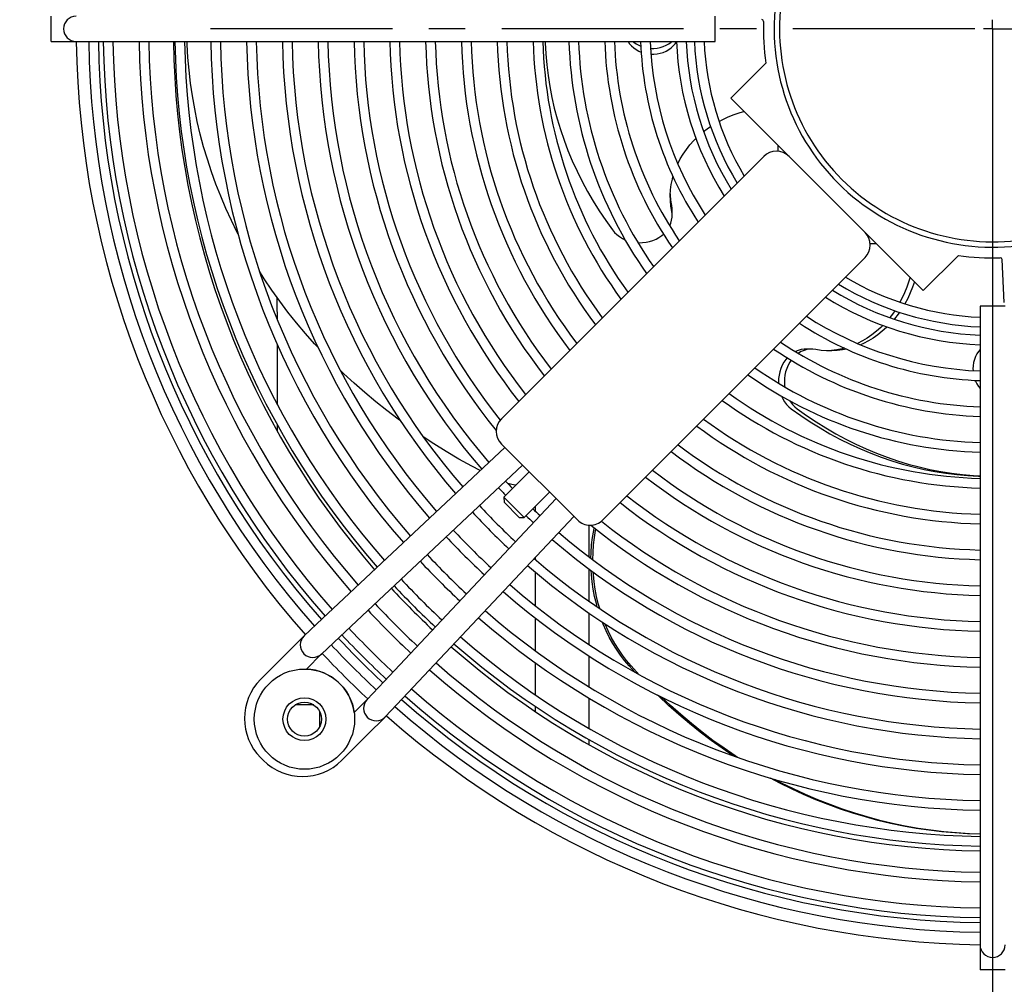
# Model space of a CAD drawing. Units: millimetres. Extents: x -5514 to 3808, y -8761 to -2229.
# Drawn here: x 413 to 688, y -4877 to -4608 of the extents above; entities that cross this region are included whole.
import ezdxf

# ---------------------------------------------------------------- set-up
doc = ezdxf.new("R2010")
doc.units = ezdxf.units.MM
doc.linetypes.add('CENTERX2', pattern=[20.32, 12.7, -2.54, 2.54, -2.54])
doc.layers.add('WYMIAR', color=8, linetype='Continuous')
doc.dimstyles.new('ISO-25', dxfattribs={"dimtxt": 2.5, "dimasz": 2.5, "dimexe": 1.25, "dimexo": 0.625, "dimtad": 1, "dimdsep": 46, "dimtxsty": 'Standard', "dimcen": 2.5, "dimadec": 0, "dimazin": 0, "dimtfac": 1, "dimtmove": 0, "dimatfit": 3, "dimfxl": 0, "dimarcsym": 0})

# ---------------------------------------------------------------- blocks, each defined once
blk = doc.blocks.new('*D190')
at = {"layer": 'DEFPOINTS', "color": 0}
for p in [(684.53, -4610.45), (198.52, -4866.85), (684.53, -5267.67)]:
    blk.add_point(p, dxfattribs=at)
at = {"layer": 'WYMIAR', "color": 0, "lineweight": -2}
for p, q in [((684.53, -4611.08), (684.53, -5268.92)), ((198.52, -4867.48), (198.52, -5268.92)), ((218.52, -5267.67), (365.06, -5267.67)), ((664.53, -5267.67), (472.98, -5267.67))]:
    blk.add_line(p, q, dxfattribs=at)
at = {"layer": 'WYMIAR', "color": 0}
for points in [[(218.52, -5264.34), (218.52, -5271), (198.52, -5267.67)], [(664.53, -5271), (664.53, -5264.34), (684.53, -5267.67)]]:
    blk.add_solid(points, dxfattribs=at)
at = {"layer": 'WYMIAR', "color": 0, "insert": (419.02, -5267.67), "char_height": 40, "attachment_point": 5}
blk.add_mtext('485', dxfattribs=at)
blk = doc.blocks.new('*D192')
at = {"layer": 'DEFPOINTS', "color": 0}
for p in [(684.53, -4610.45), (1176.95, -4610.45), (992.53, -4971.45)]:
    blk.add_point(p, dxfattribs=at)
at = {"layer": 'WYMIAR', "color": 0, "lineweight": -2}
for p, q in [((685.15, -4610.45), (1178.2, -4610.45)), ((1176.95, -4630.45), (1176.95, -4740.82)), ((1176.95, -4951.45), (1176.95, -4842.07)), ((993.15, -4971.45), (1178.2, -4971.45))]:
    blk.add_line(p, q, dxfattribs=at)
at = {"layer": 'WYMIAR', "color": 0}
for points in [[(1180.28, -4630.45), (1173.62, -4630.45), (1176.95, -4610.45)], [(1173.62, -4951.45), (1180.28, -4951.45), (1176.95, -4971.45)]]:
    blk.add_solid(points, dxfattribs=at)
at = {"layer": 'WYMIAR', "color": 0, "insert": (1176.95, -4791.45), "char_height": 40, "attachment_point": 5, "rotation": 90}
blk.add_mtext('360', dxfattribs=at)
blk = doc.blocks.new('SW_CENTERMARK0')
at = {"color": 7, "linetype": 'Continuous'}
for q in [(184.666, 441.648), (184.041, 441.023), (184.666, 440.398), (185.291, 441.023)]:
    blk.add_line((184.666, 441.023), q, dxfattribs=at)
at = {"color": 7, "linetype": 'CENTERX2'}
for p, q in [((183.416, 441.023), (129.666, 441.023)), ((184.666, 439.773), (184.666, 386.023))]:
    blk.add_line(p, q, dxfattribs=at)

msp = doc.modelspace()

# ---------------------------------------------------------------- linework, layer by layer
at = {"color": 7, "linetype": 'Continuous'}
for p, q in [((421.59345, -4613.95195), (421.59345, -4606.9519)), ((607.02498, -4613.95195), (607.02498, -4606.9519)), ((421.59345, -4613.95195), (428.59351, -4613.95195)), ((428.59351, -4613.95195), (435.59357, -4613.95195)), ((435.59357, -4613.95195), (607.02498, -4613.95195)), ((611.41567, -4629.8475), (621.24346, -4620.01414)), ((665.17143, -4683.57285), (611.41567, -4629.8475)), ((624.52513, -4642.94955), (624.52513, -4644.65715)), ((620.61273, -4646.10849), (547.3766, -4719.38608)), ((595.03432, -4662.66558), (595.03432, -4661.03165)), ((650.35285, -4670.45242), (652.04357, -4670.45242)), ((674.99923, -4673.73949), (665.17143, -4683.57285)), ((575.6691, -4747.66258), (648.90524, -4674.38499)), ((687.80201, -4686.88604), (687.16994, -4674.89047)), ((688.02565, -4687.95257), (681.0256, -4687.95257)), ((681.0256, -4687.95257), (681.0256, -4859.38398)), ((484.82723, -4715.52008), (484.82723, -4700.82774)), ((633.9459, -4699.94323), (632.31197, -4699.94323)), ((679.05251, -4705.45271), (679.06617, -4705.94678)), ((484.82723, -4722.96545), (484.82723, -4721.2)), ((568.59798, -4747.66458), (547.3786, -4726.45721)), ((548.31174, -4727.38983), (497.41566, -4775.2419)), ((502.21059, -4780.34185), (553.26533, -4732.34061)), ((555.15904, -4734.23325), (548.08991, -4741.30637)), ((553.74841, -4746.96167), (560.81754, -4739.88855)), ((562.63951, -4741.70949), (514.6357, -4792.76696)), ((553.74841, -4746.96167), (548.08991, -4741.30637)), ((548.08991, -4741.30637), (548.09031, -4742.7206)), ((552.33419, -4746.96207), (548.09031, -4742.7206)), ((556.76973, -4743.93864), (556.76973, -4745.15502)), ((519.73565, -4797.56189), (567.59301, -4746.66018)), ((552.33419, -4746.96207), (553.74841, -4746.96167)), ((571.76986, -4749.11489), (571.76986, -4757.93965)), ((556.76973, -4758.17196), (556.76973, -4758.6342)), ((556.76973, -4762.1813), (556.76973, -4771.60729)), ((571.76986, -4761.32421), (571.76986, -4770.34467)), ((497.41566, -4775.2419), (492.31572, -4780.03683)), ((556.76973, -4775.0389), (556.76973, -4784.18771)), ((571.76986, -4773.63743), (571.76986, -4782.43669)), ((492.23829, -4780.11191), (487.2885, -4785.0617)), ((497.11065, -4785.13678), (502.21059, -4780.34185)), ((487.2885, -4785.0617), (480.1702, -4792.18)), ((492.9195, -4789.33027), (497.14994, -4785.09984)), ((571.76986, -4785.65631), (571.76986, -4794.27746)), ((556.76973, -4787.52802), (556.76973, -4796.45514)), ((584.74357, -4790.27451), (583.01499, -4788.38121)), ((585.86371, -4790.89152), (583.55963, -4788.38121)), ((514.6357, -4792.76696), (509.84077, -4797.8669)), ((509.87771, -4797.82761), (506.2464, -4801.45893)), ((514.94072, -4802.66183), (519.73565, -4797.56189)), ((571.76986, -4797.43761), (571.76986, -4805.91266)), ((494.95079, -4799.33153), (489.79016, -4799.33153)), ((556.76973, -4799.72162), (556.76973, -4801.17053)), ((496.64603, -4805.38904), (496.64603, -4801.25019)), ((509.91585, -4807.68905), (514.86564, -4802.73926)), ((502.79755, -4814.80735), (509.91585, -4807.68905)), ((571.76986, -4809.02363), (571.76986, -4810.45155)), ((480.1702, -4814.10049), (480.87706, -4814.80735)), ((681.0256, -4859.38398), (681.0256, -4866.38404)), ((681.0256, -4866.38404), (681.0256, -4873.3841)), ((688.02565, -4873.3841), (681.0256, -4873.3841))]:
    msp.add_line(p, q, dxfattribs=at)
at = {"color": 7, "linetype": 'Continuous', "flags": 128}
for points in [[(473.82398, -4667.74351), (473.61699, -4667.33921), (471.97483, -4664.00565), (470.43084, -4660.63926), (468.98596, -4657.24206), (467.64104, -4653.81611), (466.39692, -4650.36348), (465.25434, -4646.88626), (464.21398, -4643.38653), (463.27648, -4639.86642), (462.4424, -4636.32806), (461.71225, -4632.77357), (461.08647, -4629.20511), (460.56543, -4625.62483), (460.14946, -4622.03489), (459.83879, -4618.43747), (459.63363, -4614.83472), (459.59948, -4613.95195)], [(559.56554, -4613.95195), (559.57822, -4614.33955), (559.73908, -4617.40758), (560.00701, -4620.47034), (560.3818, -4623.5252), (560.86311, -4626.56955), (561.45055, -4629.60076), (562.14359, -4632.61625), (562.94166, -4635.61341), (563.84405, -4638.58969), (564.85001, -4641.54252), (565.95866, -4644.46937), (567.16906, -4647.36774), (568.48016, -4650.23512), (569.89084, -4653.06907), (571.3999, -4655.86715), (573.00603, -4658.62696), (574.70785, -4661.34613), (576.50391, -4664.02232), (578.39267, -4666.65325)], [(582.74132, -4613.95195), (582.7538, -4613.97403), (583.18282, -4614.62668), (583.70086, -4615.23219), (584.30066, -4615.78207), (584.9738, -4616.26859), (585.71083, -4616.68492), (586.39196, -4616.98392)], [(584.07003, -4613.95195), (584.30066, -4614.14814), (584.9738, -4614.63466), (585.71083, -4615.05099), (586.29496, -4615.31189)], [(589.03077, -4615.91138), (589.08053, -4615.91399), (589.96915, -4615.91399), (590.85153, -4615.82585), (591.71528, -4615.6508), (592.54829, -4615.3913), (593.33885, -4615.05099), (594.07588, -4614.63466), (594.74902, -4614.14814), (594.97965, -4613.95195)], [(589.13861, -4617.55063), (589.96915, -4617.54792), (590.85153, -4617.45978), (591.71528, -4617.28473), (592.54829, -4617.02523), (593.33885, -4616.68492), (594.07588, -4616.26859), (594.74902, -4615.78207), (595.34882, -4615.23219), (595.86686, -4614.62668), (596.24844, -4614.05603)], [(608.13662, -4636.32178), (609.16002, -4635.78629), (610.72596, -4635.05542), (612.34113, -4634.40426), (613.99979, -4633.83515), (615.08435, -4633.51411)], [(603.83526, -4639.17664), (604.81254, -4638.42979), (605.77398, -4637.75605)], [(596.62036, -4648.15787), (597.32692, -4646.77869), (598.13136, -4645.43564), (599.02999, -4644.13527), (600.01959, -4642.88222), (601.09663, -4641.68097), (601.66284, -4641.10498)], [(594.91676, -4661.44956), (594.681, -4659.95964), (594.55174, -4658.46058), (594.52944, -4656.95771), (594.61417, -4655.45641), (594.80564, -4653.96204), (595.10316, -4652.47991), (595.28095, -4651.78315)], [(594.91676, -4659.81563), (594.681, -4658.32571), (594.55174, -4656.82664), (594.5407, -4656.57919)], [(595.03432, -4661.03165), (595.02218, -4660.63981), (594.91676, -4659.81563)], [(594.36387, -4665.52429), (594.36685, -4665.51818), (594.68956, -4664.7347), (594.9079, -4663.92627), (595.01922, -4663.10264), (595.02218, -4662.27374), (594.91676, -4661.44956)], [(578.39267, -4666.65325), (578.96011, -4667.33194), (579.61287, -4667.95434), (580.34306, -4668.51297), (581.14189, -4669.00108), (581.8768, -4669.36009)], [(585.5042, -4670.20058), (585.80613, -4670.21125), (586.79406, -4670.18673), (587.77282, -4670.0715), (588.73062, -4669.86697), (589.6559, -4669.57558), (590.5375, -4669.20086), (591.3648, -4668.74733), (592.12781, -4668.22046), (592.6085, -4667.82054)], [(496.16044, -4699.49684), (495.19119, -4698.43721), (492.63134, -4695.53889), (490.15719, -4692.58868), (487.77022, -4689.58837), (485.47188, -4686.53978), (483.26357, -4683.44474), (481.1466, -4680.30512), (479.78951, -4678.19273)], [(661.46914, -4679.87266), (661.1424, -4680.97776), (660.57329, -4682.63642), (659.92213, -4684.25159), (659.19126, -4685.81753), (658.65577, -4686.84093)], [(662.72788, -4681.13068), (662.20722, -4682.63642), (661.55607, -4684.25159), (660.82519, -4685.81753), (660.03653, -4687.29471)], [(484.79856, -4691.69984), (484.79382, -4690.87926), (484.77221, -4688.07571), (484.74716, -4685.48219)], [(657.2215, -4689.20357), (656.54775, -4690.16501), (655.80091, -4691.14229)], [(658.54878, -4689.6513), (658.18169, -4690.16501), (657.16071, -4691.48016), (657.0744, -4691.58437)], [(653.87257, -4693.31471), (653.29658, -4693.88092), (652.09533, -4694.95796), (650.84228, -4695.94756), (649.54191, -4696.84619), (648.19886, -4697.65063), (646.81968, -4698.35719)], [(655.06927, -4693.74763), (654.93051, -4693.88092), (653.72926, -4694.95796), (652.47621, -4695.94756), (651.17584, -4696.84619), (649.83279, -4697.65063), (648.45185, -4698.35802), (647.65944, -4698.71266)], [(484.82723, -4700.82774), (484.82649, -4699.3399), (484.82512, -4698.63955)], [(632.31197, -4699.94323), (631.87491, -4699.95833), (631.05128, -4700.06965), (630.24285, -4700.28799), (629.45937, -4700.6107), (629.45326, -4700.61368)], [(635.16192, -4700.06079), (634.33774, -4699.95537), (633.50884, -4699.95833), (632.68521, -4700.06965), (631.87678, -4700.28799), (631.0933, -4700.6107), (630.34423, -4701.03391), (630.25033, -4701.09573)], [(643.7642, -4699.95829), (642.64944, -4700.17191), (641.15507, -4700.36338), (639.65377, -4700.44811), (638.15091, -4700.42581), (636.65184, -4700.29655), (635.16192, -4700.06079)], [(643.1944, -4699.6966), (642.49764, -4699.87439), (641.01551, -4700.17191), (639.52114, -4700.36338), (638.39836, -4700.43685)], [(681.0256, -4699.9979), (680.57778, -4700.5565), (680.12556, -4701.26282), (679.74658, -4702.02796), (679.44614, -4702.84118), (679.22849, -4703.69105), (679.09666, -4704.56565), (679.05251, -4705.45271)], [(627.15701, -4702.36905), (626.75709, -4702.84974), (626.23022, -4703.61275), (625.77669, -4704.44005), (625.40197, -4705.32165), (625.11058, -4706.24693), (624.90604, -4707.20473), (624.79082, -4708.18349), (624.7663, -4709.17142), (624.77697, -4709.47335)], [(628.24771, -4703.04087), (627.86415, -4703.61275), (627.41062, -4704.44005), (627.0359, -4705.32165), (626.74451, -4706.24693), (626.53998, -4707.20473), (626.42475, -4708.18349), (626.40023, -4709.17142), (626.46671, -4710.15659), (626.51148, -4710.49943)], [(519.17503, -4720.00809), (518.55906, -4719.55315), (515.37345, -4717.13003), (512.2598, -4714.64199), (509.21999, -4712.09054), (506.25586, -4709.4772), (503.3692, -4706.80357), (502.30443, -4705.78323)], [(679.66566, -4708.68259), (679.74658, -4708.87746), (680.12556, -4709.6426), (680.57778, -4710.34892), (681.0256, -4710.90752)], [(625.61746, -4713.10075), (625.97647, -4713.83566), (626.46458, -4714.63449), (627.02321, -4715.36468), (627.64561, -4716.01744), (628.3243, -4716.58488)], [(627.94428, -4714.40146), (628.09851, -4714.63449), (628.65714, -4715.36468), (629.27954, -4716.01744), (629.95823, -4716.58488)], [(628.3243, -4716.58488), (630.95523, -4718.47363), (633.63142, -4720.2697), (636.35059, -4721.97152), (639.1104, -4723.57765), (641.90848, -4725.08671), (644.74243, -4726.49739), (647.60981, -4727.80849), (650.50818, -4729.01889), (653.43503, -4730.12754), (656.38786, -4731.1335), (659.36414, -4732.03589), (662.3613, -4732.83396), (665.37679, -4733.527), (668.408, -4734.11444), (671.45235, -4734.59575), (674.50721, -4734.97054), (677.56997, -4735.23847), (680.638, -4735.39932), (681.0256, -4735.41201)], [(629.95823, -4716.58488), (632.58916, -4718.47363), (635.26535, -4720.2697), (637.98452, -4721.97152), (640.74433, -4723.57765), (643.54241, -4725.08671), (646.37636, -4726.49739), (649.24374, -4727.80849), (652.14211, -4729.01889), (655.06896, -4730.12754), (658.02179, -4731.1335), (660.99807, -4732.03589), (663.99523, -4732.83396), (667.01072, -4733.527), (670.04193, -4734.11444), (673.08628, -4734.59575), (676.14114, -4734.97054), (679.2039, -4735.23847), (681.0256, -4735.34693)], [(541.39364, -4733.89418), (539.07323, -4732.64945), (535.4977, -4730.64515), (531.98198, -4728.56777), (528.52819, -4726.41856), (525.51871, -4724.45349)], [(551.4277, -4737.96669), (551.11984, -4737.91989), (549.88662, -4737.67554), (549.13659, -4737.48066)], [(572.36495, -4758.39271), (572.4204, -4756.72316), (572.57021, -4754.65985), (572.80937, -4752.60856), (573.13726, -4750.57478), (573.2758, -4749.85324)], [(572.90495, -4758.80056), (572.905, -4758.79294), (572.96504, -4756.72316), (573.11485, -4754.65985), (573.35402, -4752.60856), (573.68191, -4750.57478), (573.74702, -4750.22799)], [(574.13649, -4771.98766), (573.87733, -4771.03767), (573.40382, -4769.04509), (573.01744, -4767.02596), (572.71922, -4764.98569), (572.50997, -4762.92975), (572.43438, -4761.81857)], [(574.81508, -4772.44931), (574.42197, -4771.03767), (573.94846, -4769.04509), (573.56208, -4767.02596), (573.26387, -4764.98569), (573.05461, -4762.92975), (573.00456, -4762.23914)], [(583.01499, -4788.38121), (581.77639, -4786.92931), (580.60247, -4785.40291), (579.49639, -4783.80612), (578.4611, -4782.1432), (577.49939, -4780.41862), (576.61382, -4778.637), (575.80677, -4776.80312), (575.56003, -4776.1923)], [(583.55963, -4788.38121), (582.32103, -4786.92931), (581.14712, -4785.40291), (580.04103, -4783.80612), (579.00575, -4782.1432), (578.04403, -4780.41862), (577.15846, -4778.637), (576.35142, -4776.80312), (576.29913, -4776.67586)], [(612.11989, -4813.58514), (608.99228, -4811.46205), (605.90254, -4809.2432), (602.85947, -4806.9345), (599.86489, -4804.53732), (596.92062, -4802.05313), (594.02843, -4799.48343), (591.19008, -4796.82975), (590.96918, -4796.61753)], [(613.30027, -4814.00202), (612.67146, -4813.5897), (609.53692, -4811.46205), (606.44719, -4809.2432), (603.40411, -4806.9345), (600.40953, -4804.53732), (597.46526, -4802.05313), (594.57308, -4799.48343), (592.10586, -4797.18442)], [(681.0256, -4835.43521), (677.54542, -4835.3255), (673.94319, -4835.10807), (670.34652, -4834.78516), (666.7576, -4834.35696), (663.17858, -4833.82374), (659.61163, -4833.18581), (656.05891, -4832.44356), (652.52255, -4831.59744), (649.0047, -4830.64795), (645.50748, -4829.59569), (642.03301, -4828.44127), (638.58337, -4827.18539), (635.16066, -4825.82882), (631.76694, -4824.37238), (628.40426, -4822.81693), (625.07465, -4821.16343), (622.51462, -4819.81321)], [(681.0256, -4835.42454), (678.09007, -4835.3255), (674.48783, -4835.10807), (670.89117, -4834.78516), (667.30224, -4834.35696), (663.72322, -4833.82374), (660.15627, -4833.18581), (656.60355, -4832.44356), (653.0672, -4831.59744), (649.54935, -4830.64795), (646.05213, -4829.59569), (642.57765, -4828.44127), (639.12802, -4827.18539), (635.7053, -4825.82882), (632.31158, -4824.37238), (628.9489, -4822.81693), (625.61929, -4821.16343), (623.71216, -4820.16419)]]:
    msp.add_lwpolyline(points, dxfattribs=at)
at = {"color": 7, "linetype": 'Continuous'}
for radius in [14.00012, 6.00005, 4.75004]:
    msp.add_circle((492.37048, -4803.31962), radius, dxfattribs=at)
for centre, radius, start, end in [((684.52563, -4610.45192), 61.0005, 169.9064817, 280.1259445), ((684.52563, -4610.45192), 59.50049, 171.8077189, 278.2247073), ((428.59351, -4610.45192), 3.50003, 90, 270), ((620.05957, -4608.3434), 0.5, 358.1266659, 87.0162131), ((684.52563, -4610.45192), 64.00053, 178.1266659, 188.5926394), ((684.52563, -4610.45192), 255.90232, 180.7835783, 221.4186308), ((684.52563, -4610.45192), 252.43538, 180.7944343, 221.3936851), ((684.52563, -4610.45192), 249.73536, 180.8030239, 221.3737776), ((684.52563, -4610.45192), 248.35205, 180.8074969, 221.3634106), ((684.52563, -4610.45192), 245.65203, 180.8163729, 221.3428391), ((684.52563, -4610.45192), 238.35197, 180.841378, 221.284885), ((684.52563, -4610.45192), 235.65195, 180.8510189, 221.2625397), ((684.52563, -4611.45193), 228.7241, 180.6262719, 221.0201584), ((684.52563, -4610.45192), 228.35189, 180.8782268, 221.1994775), ((684.52563, -4610.45192), 225.65186, 180.888736, 221.1751188), ((684.52563, -4610.45192), 218.3518, 180.9184512, 221.1062419), ((684.52563, -4610.45192), 215.65178, 180.9299515, 221.0795847), ((684.52563, -4610.45192), 208.35172, 180.9625374, 221.0040499), ((684.52563, -4610.45192), 205.6517, 180.9751758, 220.9747528), ((684.52563, -4610.45192), 198.35164, 181.0110695, 220.8915454), ((684.52563, -4610.45192), 195.65162, 181.0250239, 220.8591958), ((684.52563, -4610.45192), 188.35156, 181.0647559, 220.7670841), ((684.52563, -4610.45192), 185.65153, 181.080243, 220.7311786), ((684.52563, -4610.45192), 178.35147, 181.1244637, 218.9989587), ((684.52563, -4610.45192), 175.65145, 181.1417506, 218.4867599), ((684.52563, -4610.45192), 168.35139, 181.1912663, 218.193354), ((684.52563, -4610.45192), 165.65137, 181.2106861, 218.0816035), ((684.52563, -4610.45192), 158.35131, 181.2665081, 217.7602337), ((684.52563, -4610.45192), 155.65129, 181.2884814, 217.6336719), ((684.52563, -4610.45192), 148.35123, 181.3518964, 217.2682148), ((684.52563, -4610.45192), 145.6512, 181.3769621, 217.1236787), ((684.52563, -4610.45192), 138.35114, 181.4496323, 216.7043606), ((684.52563, -4610.45192), 135.65112, 181.4784923, 216.537714), ((684.52563, -4610.45192), 128.35106, 181.562603, 216.0516291), ((684.52563, -4610.45192), 125.65104, 181.5961892, 215.857356), ((684.52563, -4610.45192), 118.35098, 181.6946723, 215.2870959), ((684.52563, -4610.45192), 115.65096, 181.7342486, 215.057669), ((684.52563, -4610.45192), 108.3509, 181.8511317, 214.3791593), ((684.52563, -4610.45192), 105.65087, 181.8984565, 214.104026), ((684.52563, -4610.45192), 98.35081, 182.0394263, 213.2829726), ((684.52563, -4610.45192), 95.65079, 182.0970205, 212.9468521), ((684.52563, -4610.45192), 88.35073, 182.270376, 211.9326208), ((684.52563, -4610.45192), 85.65071, 182.3419858, 211.5124949), ((684.52563, -4610.45192), 83.35069, 182.4066492, 211.1325051), ((684.52563, -4610.45192), 80.65067, 182.4872688, 210.6578991), ((624.14929, -4649.64305), 5.00004, 45.0162131, 135.0162131), ((645.36868, -4670.85043), 5.00004, 315.0162131, 45.0162131), ((684.52563, -4610.45192), 64.00053, 261.4397867, 271.9057602), ((686.67063, -4674.91678), 0.5, 3.0162131, 91.9057602), ((684.52563, -4610.45192), 83.35069, 238.899921, 267.5933508), ((684.52563, -4610.45192), 80.65067, 239.3745271, 267.5127312), ((684.52563, -4610.45192), 85.65071, 238.5199313, 267.6580142), ((684.52563, -4610.45192), 88.35073, 238.0998054, 267.729624), ((684.52563, -4610.45192), 98.35081, 236.7494536, 267.9605737), ((684.52563, -4610.45192), 95.65079, 237.085574, 267.9029795), ((684.52563, -4610.45192), 105.65087, 235.9284002, 268.1015435), ((684.52563, -4610.45192), 108.3509, 235.6532669, 268.1488683), ((684.52563, -4610.45192), 118.35098, 234.7453303, 268.3053277), ((684.52563, -4610.45192), 115.65096, 234.9747571, 268.2657514), ((684.52563, -4610.45192), 125.65104, 234.1750701, 268.4038108), ((684.52563, -4610.45192), 128.35106, 233.980797, 268.437397), ((550.91316, -4722.92065), 5.00004, 135.0162131, 225.0162131), ((684.52563, -4610.45192), 135.65112, 233.4947121, 268.5215077), ((684.52563, -4610.45192), 138.35114, 233.3280656, 268.5503677), ((684.52563, -4610.45192), 148.35123, 232.7642114, 268.6481036), ((684.52563, -4610.45192), 145.6512, 232.9087475, 268.6230379), ((684.52563, -4610.45192), 155.65129, 232.3987543, 268.7115186), ((684.52563, -4610.45192), 185.65153, 222.8923308, 223.7816273), ((684.52563, -4610.45192), 158.35131, 232.2721925, 268.7334919), ((684.52563, -4610.45192), 188.35156, 222.8972338, 223.7993278), ((684.52563, -4610.45192), 168.35139, 231.8390722, 268.8087337), ((684.52563, -4610.45192), 165.65137, 231.9508226, 268.7893139), ((684.52563, -4610.45192), 198.35164, 222.9142306, 227.0857694), ((684.52563, -4610.45192), 195.65162, 222.9098127, 227.0901873), ((684.52563, -4610.45192), 185.65153, 226.2507989, 227.1076692), ((684.52563, -4610.45192), 188.35156, 226.2330984, 227.1027662), ((572.13254, -4744.12802), 5.00004, 225.0162131, 315.0162131), ((684.52563, -4610.45192), 175.65145, 231.5456662, 268.8582494), ((684.52563, -4610.45192), 205.6517, 222.9255945, 227.0744055), ((684.52563, -4610.45192), 185.65153, 229.2688214, 268.919757), ((684.52563, -4610.45192), 178.35147, 231.0334674, 268.8755363), ((684.52563, -4610.45192), 208.35172, 222.9295958, 227.0704042), ((684.52563, -4610.45192), 188.35156, 229.2329159, 268.9352441), ((684.52563, -4610.45192), 218.3518, 222.9435536, 227.0564464), ((684.52563, -4610.45192), 215.65178, 222.9399126, 227.0600874), ((684.52563, -4610.45192), 195.65162, 229.1408042, 268.9749761), ((684.52563, -4610.45192), 198.35164, 229.1084546, 268.9889305), ((684.52563, -4610.45192), 225.65186, 222.9529616, 227.0470384), ((684.52563, -4611.45193), 228.7241, 222.774231, 226.8716664), ((684.52563, -4610.45192), 228.35189, 222.9562889, 227.0437111), ((684.52563, -4610.45192), 208.35172, 228.9959501, 269.0374626), ((684.52563, -4610.45192), 205.6517, 229.0252472, 269.0248242), ((684.52563, -4610.45192), 238.35197, 222.9679556, 227.0320444), ((684.52563, -4610.45192), 235.65195, 222.9649031, 227.0350969), ((684.52563, -4610.45192), 215.65178, 228.9204153, 269.0700485), ((684.52563, -4610.45192), 218.3518, 228.8937581, 269.0815488), ((684.52563, -4610.45192), 245.65203, 222.9758724, 227.0241276), ((494.71318, -4782.5868), 3.50003, 133.2343615, 225), ((684.52563, -4610.45192), 249.73536, 222.9800989, 227.0199011), ((684.52563, -4610.45192), 248.35205, 222.9786827, 227.0213173), ((684.52563, -4610.45192), 225.65186, 228.8248812, 269.111264), ((684.52563, -4610.45192), 252.43538, 222.9828185, 227.0171815), ((684.52563, -4611.45193), 228.7241, 228.6255195, 269.1232025), ((684.52563, -4610.45192), 228.35189, 228.8005225, 269.1217732), ((494.71318, -4782.5868), 3.50003, 225, 313.2343615), ((684.52563, -4610.45192), 255.90232, 222.9862264, 227.0137736), ((492.37048, -4803.31962), 14.00012, 7.6375001, 87.7525239), ((684.52563, -4610.45192), 238.35197, 228.715115, 269.158622), ((684.52563, -4610.45192), 235.65195, 228.7374603, 269.1489811), ((491.13045, -4803.14024), 15.50013, 135, 225), ((684.52563, -4610.45192), 245.65203, 228.6571609, 269.1836271), ((512.39074, -4800.26437), 3.50003, 136.7656385, 225), ((684.52563, -4610.45192), 249.73536, 228.6262224, 269.1969761), ((684.52563, -4610.45192), 248.35205, 228.6365894, 269.1925031), ((684.52563, -4610.45192), 252.43538, 228.6063149, 269.2055657), ((512.39074, -4800.26437), 3.50003, 225, 316.7656385), ((684.52563, -4610.45192), 255.90232, 228.5813692, 269.2164217), ((491.83731, -4803.8471), 15.50013, 225, 315), ((684.52563, -4866.38404), 3.50003, 180, 0)]:
    msp.add_arc(centre, radius, start, end, dxfattribs=at)

# ---------------------------------------------------------------- block references
at = {"xscale": 4, "yscale": 4, "zscale": 4}
msp.add_blockref('SW_CENTERMARK0', (-54.13915, -6374.54285), dxfattribs=at)

# ---------------------------------------------------------------- dimensions: what is measured, and where the dimension line sits
at = {"layer": 'WYMIAR'}
dim = msp.add_linear_dim(base=(684.52607, -5267.66864), p1=(198.52261, -4866.85037), p2=(684.52607, -4610.45163), text='485', dimstyle='ISO-25', override={"dimtxt": 40, "dimasz": 20, "dimtad": 0, "dimdec": 0, "dimzin": 12}, dxfattribs=at)
dim.commit()
dim.dimension.update_dxf_attribs({"geometry": '*D190', "text_midpoint": (419.02233, -5267.66864), "dimtype": 160})
dim = msp.add_linear_dim(base=(1176.95106, -4610.45163), p1=(992.52817, -4971.45491), p2=(684.52607, -4610.45163), angle=90, text='360', dimstyle='ISO-25', override={"dimtxt": 40, "dimasz": 20, "dimtad": 0, "dimdec": 0, "dimzin": 12}, dxfattribs=at)
dim.commit()
dim.dimension.update_dxf_attribs({"geometry": '*D192', "text_midpoint": (1176.95106, -4791.4483), "dimtype": 160, "text_rotation": 90})

doc.saveas('drawing.dxf')
